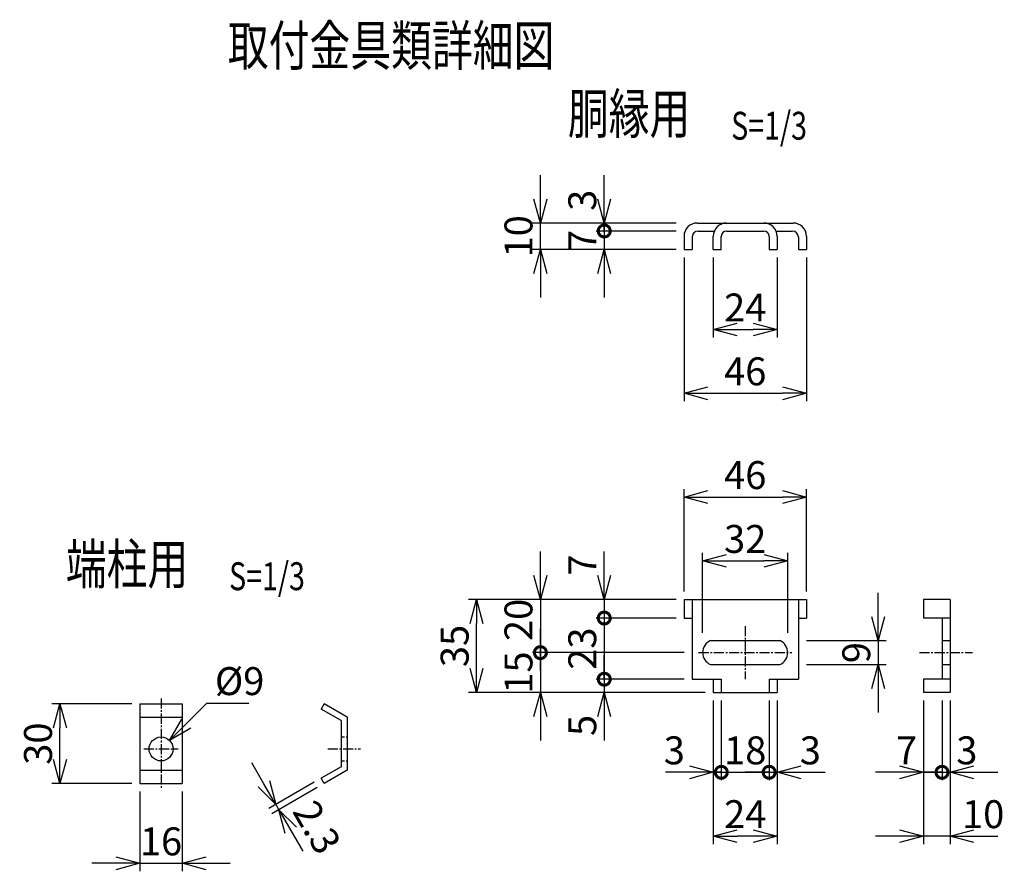
# Model space of a CAD drawing. Units: millimetres. Extents: x 494 to 6424, y 804 to 5883.
# Drawn here: x 3088 to 3458, y 903 to 1223 of the extents above; entities that cross this region are included whole.
import ezdxf
from ezdxf.enums import TextEntityAlignment as Align

# ---------------------------------------------------------------- set-up
doc = ezdxf.new("R2010")
doc.units = ezdxf.units.MM
doc.header["$LTSCALE"] = 0.2
doc.linetypes.add('CENTER2', pattern=[28.575, 19.05, -3.175, 3.175, -3.175])
doc.linetypes.add('DASHED2', pattern=[9.525, 6.35, -3.175])
for name, color, linetype in [('CENTER', 6, 'CENTER2'), ('DASH', 30, 'DASHED2'), ('M', 82, 'Continuous'), ('TEXT', 150, 'Continuous')]:
    doc.layers.add(name, color=color, linetype=linetype)
doc.styles.add('NCE', font='romans.shx', dxfattribs={"width": 0.8, "bigfont": 'extfont.shx'})
doc.styles.get("Standard").update_dxf_attribs({"font": 'romans.shx', "width": 0.8, "bigfont": 'extfont.shx'})
doc.dimstyles.new('NCE_new_3', dxfattribs={"dimscale": 3, "dimtxt": 3.5, "dimasz": 3, "dimexe": 1, "dimexo": 1, "dimgap": 1, "dimtad": 1, "dimdsep": 46, "dimtxsty": 'NCE', "dimblk": 'OPEN30', "dimcen": 0, "dimclrd": 7, "dimclre": 7, "dimclrt": 256, "dimaunit": 1, "dimadec": 1, "dimazin": 0, "dimtfac": 1, "dimtix": 1, "dimtmove": 2, "dimatfit": 2, "dimldrblk": 'OPEN30', "dimfxl": 0, "dimtolj": 1, "dimtzin": 0, "dimarcsym": 0})

# ---------------------------------------------------------------- blocks, each defined once
blk = doc.blocks.new('_OPEN30')
at = {"color": 0, "linetype": 'ByBlock'}
for p, q in [((-1, 0.268), (0, 0)), ((0, 0), (-1, -0.268)), ((0, 0), (-1, 0))]:
    blk.add_line(p, q, dxfattribs=at)
blk = doc.blocks.new('_DotSmall')
at = {"color": 0, "linetype": 'ByBlock', "const_width": 0.5}
blk.add_lwpolyline([(-0.0625, 0, 1), (0.0625, 0, 1)], format="xyb", close=True, dxfattribs=at)
blk = doc.blocks.new('DOT+')
at = {"color": 7}
blk.add_line((-0.75, 0), (0.75, 0), dxfattribs=at)
blk.add_blockref('_DotSmall', (0, 0), dxfattribs=at)
blk = doc.blocks.new('*D19')
at = {"layer": 'TEXT', "color": 7, "lineweight": -2}
for p, q in [((3283.9, 1014.12), (3283.9, 1023.12)), ((3334.9, 1005.12), (3280.9, 1005.12)), ((3283.9, 1005.12), (3283.9, 985.12)), ((3337.9, 985.12), (3280.9, 985.12)), ((3283.9, 976.12), (3283.9, 967.12))]:
    blk.add_line(p, q, dxfattribs=at)
at = {"layer": 'TEXT', "color": 7, "lineweight": -2, "xscale": 9, "yscale": 9, "zscale": 9}
for name, p, rotation in [('_OPEN30', (3283.9, 1005.12), 270), ('DOT+', (3283.9, 985.12), 90)]:
    blk.add_blockref(name, p, dxfattribs=dict(at, rotation=rotation))
at = {"layer": 'TEXT', "insert": (3275.65, 997.42), "char_height": 10.5, "attachment_point": 5, "rotation": 90, "style": 'NCE'}
blk.add_mtext('\\A1;20', dxfattribs=at)
blk = doc.blocks.new('*D20')
at = {"layer": 'TEXT', "color": 7, "lineweight": -2}
for p, q in [((3307.9, 1014.12), (3307.9, 1023.12)), ((3334.9, 1005.12), (3304.9, 1005.12)), ((3307.9, 1005.12), (3307.9, 998.12)), ((3334.9, 998.12), (3304.9, 998.12)), ((3307.9, 998.12), (3307.9, 989.12))]:
    blk.add_line(p, q, dxfattribs=at)
at = {"layer": 'TEXT', "color": 7, "lineweight": -2, "xscale": 9, "yscale": 9, "zscale": 9}
for name, p, rotation in [('_OPEN30', (3307.9, 1005.12), 270), ('_DotSmall', (3307.9, 998.12), 90)]:
    blk.add_blockref(name, p, dxfattribs=dict(at, rotation=rotation))
at = {"layer": 'TEXT', "insert": (3299.65, 1018.07), "char_height": 10.5, "attachment_point": 5, "rotation": 90, "style": 'NCE'}
blk.add_mtext('\\A1;7', dxfattribs=at)
blk = doc.blocks.new('*D21')
at = {"layer": 'TEXT', "color": 7, "lineweight": -2}
for p, q in [((3337.9, 1008.12), (3337.9, 1046.62)), ((3383.9, 1008.12), (3383.9, 1046.62)), ((3346.9, 1043.62), (3374.9, 1043.62))]:
    blk.add_line(p, q, dxfattribs=at)
at = {"layer": 'TEXT', "color": 7, "lineweight": -2, "xscale": 9, "yscale": 9, "zscale": 9, "rotation": 180}
blk.add_blockref('_OPEN30', (3337.9, 1043.62), dxfattribs=at)
at = {"layer": 'TEXT', "color": 7, "lineweight": -2, "xscale": 9, "yscale": 9, "zscale": 9}
blk.add_blockref('_OPEN30', (3383.9, 1043.62), dxfattribs=at)
at = {"layer": 'TEXT', "insert": (3360.9, 1051.87), "char_height": 10.5, "attachment_point": 5, "style": 'NCE'}
blk.add_mtext('\\A1;46', dxfattribs=at)
blk = doc.blocks.new('*D22')
at = {"layer": 'TEXT', "color": 7, "lineweight": -2}
for p, q in [((3344.9, 992.62), (3344.9, 1022.62)), ((3376.9, 992.62), (3376.9, 1022.62)), ((3353.9, 1019.62), (3367.9, 1019.62))]:
    blk.add_line(p, q, dxfattribs=at)
at = {"layer": 'TEXT', "color": 7, "lineweight": -2, "xscale": 9, "yscale": 9, "zscale": 9, "rotation": 180}
blk.add_blockref('_OPEN30', (3344.9, 1019.62), dxfattribs=at)
at = {"layer": 'TEXT', "color": 7, "lineweight": -2, "xscale": 9, "yscale": 9, "zscale": 9}
blk.add_blockref('_OPEN30', (3376.9, 1019.62), dxfattribs=at)
at = {"layer": 'TEXT', "insert": (3360.9, 1027.87), "char_height": 10.5, "attachment_point": 5, "style": 'NCE'}
blk.add_mtext('\\A1;32', dxfattribs=at)
blk = doc.blocks.new('*D23')
at = {"layer": 'TEXT', "color": 7, "lineweight": -2}
for p, q in [((3307.9, 975.12), (3307.9, 984.12)), ((3337.9, 975.12), (3304.9, 975.12)), ((3307.9, 975.12), (3307.9, 970.12)), ((3345.9, 970.12), (3304.9, 970.12)), ((3307.9, 961.12), (3307.9, 952.12))]:
    blk.add_line(p, q, dxfattribs=at)
at = {"layer": 'TEXT', "color": 7, "lineweight": -2, "xscale": 9, "yscale": 9, "zscale": 9}
for name, p, rotation in [('_DotSmall', (3307.9, 975.12), 270), ('_OPEN30', (3307.9, 970.12), 90)]:
    blk.add_blockref(name, p, dxfattribs=dict(at, rotation=rotation))
at = {"layer": 'TEXT', "insert": (3299.65, 957.74), "char_height": 10.5, "attachment_point": 5, "rotation": 90, "style": 'NCE'}
blk.add_mtext('\\A1;5', dxfattribs=at)
blk = doc.blocks.new('*D24')
at = {"layer": 'TEXT', "color": 7, "lineweight": -2}
for p, q in [((3334.9, 998.12), (3304.9, 998.12)), ((3307.9, 998.12), (3307.9, 975.12)), ((3337.9, 975.12), (3304.9, 975.12))]:
    blk.add_line(p, q, dxfattribs=at)
at = {"layer": 'TEXT', "insert": (3299.65, 986.62), "char_height": 10.5, "attachment_point": 5, "rotation": 90, "style": 'NCE'}
blk.add_mtext('\\A1;23', dxfattribs=at)
blk = doc.blocks.new('_None')
blk = doc.blocks.new('*D25')
at = {"layer": 'TEXT', "color": 7, "lineweight": -2}
for p, q in [((3283.9, 985.12), (3283.9, 994.12)), ((3337.9, 985.12), (3280.9, 985.12)), ((3283.9, 985.12), (3283.9, 970.12)), ((3345.9, 970.12), (3280.9, 970.12)), ((3283.9, 961.12), (3283.9, 952.12))]:
    blk.add_line(p, q, dxfattribs=at)
at = {"layer": 'TEXT', "color": 7, "lineweight": -2, "xscale": 9, "yscale": 9, "zscale": 9, "rotation": 90}
blk.add_blockref('_OPEN30', (3283.9, 970.12), dxfattribs=at)
at = {"layer": 'TEXT', "insert": (3275.65, 977.62), "char_height": 10.5, "attachment_point": 5, "rotation": 90, "style": 'NCE'}
blk.add_mtext('\\A1;15', dxfattribs=at)
blk = doc.blocks.new('*D26')
at = {"layer": 'TEXT', "color": 7, "lineweight": -2}
for p, q in [((3410.9, 998.62), (3410.9, 1007.62)), ((3383.9, 989.62), (3413.9, 989.62)), ((3410.9, 989.62), (3410.9, 980.62)), ((3383.9, 980.62), (3413.9, 980.62)), ((3410.9, 971.62), (3410.9, 962.62))]:
    blk.add_line(p, q, dxfattribs=at)
at = {"layer": 'TEXT', "color": 7, "lineweight": -2, "xscale": 9, "yscale": 9, "zscale": 9}
for p, rotation in [((3410.9, 989.62), 270), ((3410.9, 980.62), 90)]:
    blk.add_blockref('_OPEN30', p, dxfattribs=dict(at, rotation=rotation))
at = {"layer": 'TEXT', "insert": (3402.65, 985.12), "char_height": 10.5, "attachment_point": 5, "rotation": 90, "style": 'NCE'}
blk.add_mtext('\\A1;9', dxfattribs=at)
blk = doc.blocks.new('*D27')
at = {"layer": 'TEXT', "color": 7, "lineweight": -2}
for p, q in [((3348.9, 967.12), (3348.9, 913.12)), ((3372.9, 967.12), (3372.9, 913.12)), ((3363.9, 916.12), (3357.9, 916.12))]:
    blk.add_line(p, q, dxfattribs=at)
at = {"layer": 'TEXT', "color": 7, "lineweight": -2, "xscale": 9, "yscale": 9, "zscale": 9, "rotation": 180}
blk.add_blockref('_OPEN30', (3348.9, 916.12), dxfattribs=at)
at = {"layer": 'TEXT', "color": 7, "lineweight": -2, "xscale": 9, "yscale": 9, "zscale": 9}
blk.add_blockref('_OPEN30', (3372.9, 916.12), dxfattribs=at)
at = {"layer": 'TEXT', "insert": (3360.9, 924.37), "char_height": 10.5, "attachment_point": 5, "style": 'NCE'}
blk.add_mtext('\\A1;24', dxfattribs=at)
blk = doc.blocks.new('*D28')
at = {"layer": 'TEXT', "color": 7, "lineweight": -2}
for p, q in [((3351.9, 967.12), (3351.9, 937.12)), ((3369.9, 967.12), (3369.9, 937.12)), ((3351.9, 940.12), (3342.9, 940.12)), ((3351.9, 940.12), (3369.9, 940.12)), ((3369.9, 940.12), (3378.9, 940.12))]:
    blk.add_line(p, q, dxfattribs=at)
at = {"layer": 'TEXT', "insert": (3360.9, 948.37), "char_height": 10.5, "attachment_point": 5, "style": 'NCE'}
blk.add_mtext('\\A1;18', dxfattribs=at)
blk = doc.blocks.new('*D29')
at = {"layer": 'TEXT', "color": 7, "lineweight": -2}
for p, q in [((3348.9, 967.12), (3348.9, 937.12)), ((3351.9, 967.12), (3351.9, 937.12)), ((3339.9, 940.12), (3330.9, 940.12)), ((3348.9, 940.12), (3351.9, 940.12)), ((3351.9, 940.12), (3360.9, 940.12))]:
    blk.add_line(p, q, dxfattribs=at)
at = {"layer": 'TEXT', "color": 7, "lineweight": -2, "xscale": 9, "yscale": 9, "zscale": 9}
blk.add_blockref('_OPEN30', (3348.9, 940.12), dxfattribs=at)
at = {"layer": 'TEXT', "color": 7, "lineweight": -2, "xscale": 9, "yscale": 9, "zscale": 9, "rotation": 180}
blk.add_blockref('_DotSmall', (3351.9, 940.12), dxfattribs=at)
at = {"layer": 'TEXT', "insert": (3334.25, 948.37), "char_height": 10.5, "attachment_point": 5, "style": 'NCE'}
blk.add_mtext('\\A1;3', dxfattribs=at)
blk = doc.blocks.new('*D30')
at = {"layer": 'TEXT', "color": 7, "lineweight": -2}
for p, q in [((3369.9, 967.12), (3369.9, 937.12)), ((3372.9, 967.12), (3372.9, 937.12)), ((3369.9, 940.12), (3360.9, 940.12)), ((3369.9, 940.12), (3372.9, 940.12)), ((3381.9, 940.12), (3390.9, 940.12))]:
    blk.add_line(p, q, dxfattribs=at)
at = {"layer": 'TEXT', "color": 7, "lineweight": -2, "xscale": 9, "yscale": 9, "zscale": 9}
blk.add_blockref('_DotSmall', (3369.9, 940.12), dxfattribs=at)
at = {"layer": 'TEXT', "color": 7, "lineweight": -2, "xscale": 9, "yscale": 9, "zscale": 9, "rotation": 180}
blk.add_blockref('_OPEN30', (3372.9, 940.12), dxfattribs=at)
at = {"layer": 'TEXT', "insert": (3385.39, 948.37), "char_height": 10.5, "attachment_point": 5, "style": 'NCE'}
blk.add_mtext('\\A1;3', dxfattribs=at)
blk = doc.blocks.new('*D31')
at = {"layer": 'TEXT', "color": 7, "lineweight": -2}
for p, q in [((3427.89, 967.12), (3427.89, 913.12)), ((3437.89, 967.12), (3437.89, 913.12)), ((3418.89, 916.12), (3409.89, 916.12)), ((3437.89, 916.12), (3427.89, 916.12)), ((3446.89, 916.12), (3455.89, 916.12))]:
    blk.add_line(p, q, dxfattribs=at)
at = {"layer": 'TEXT', "color": 7, "lineweight": -2, "xscale": 9, "yscale": 9, "zscale": 9}
blk.add_blockref('_OPEN30', (3427.89, 916.12), dxfattribs=at)
at = {"layer": 'TEXT', "color": 7, "lineweight": -2, "xscale": 9, "yscale": 9, "zscale": 9, "rotation": 180}
blk.add_blockref('_OPEN30', (3437.89, 916.12), dxfattribs=at)
at = {"layer": 'TEXT', "insert": (3450.36, 924.37), "char_height": 10.5, "attachment_point": 5, "style": 'NCE'}
blk.add_mtext('\\A1;10', dxfattribs=at)
blk = doc.blocks.new('*D32')
at = {"layer": 'TEXT', "color": 7, "lineweight": -2}
for p, q in [((3427.89, 967.12), (3427.89, 937.12)), ((3434.89, 967.12), (3434.89, 937.12)), ((3418.89, 940.12), (3409.89, 940.12)), ((3427.89, 940.12), (3434.89, 940.12)), ((3434.89, 940.12), (3443.89, 940.12))]:
    blk.add_line(p, q, dxfattribs=at)
at = {"layer": 'TEXT', "color": 7, "lineweight": -2, "xscale": 9, "yscale": 9, "zscale": 9}
blk.add_blockref('_OPEN30', (3427.89, 940.12), dxfattribs=at)
at = {"layer": 'TEXT', "insert": (3421.56, 948.37), "char_height": 10.5, "attachment_point": 5, "style": 'NCE'}
blk.add_mtext('\\A1;7', dxfattribs=at)
blk = doc.blocks.new('*D33')
at = {"layer": 'TEXT', "color": 7, "lineweight": -2}
for p, q in [((3434.89, 967.12), (3434.89, 937.12)), ((3437.89, 967.12), (3437.89, 937.12)), ((3434.89, 940.12), (3425.89, 940.12)), ((3434.89, 940.12), (3437.89, 940.12)), ((3446.89, 940.12), (3455.89, 940.12))]:
    blk.add_line(p, q, dxfattribs=at)
at = {"layer": 'TEXT', "color": 7, "lineweight": -2, "xscale": 9, "yscale": 9, "zscale": 9}
blk.add_blockref('_DotSmall', (3434.89, 940.12), dxfattribs=at)
at = {"layer": 'TEXT', "color": 7, "lineweight": -2, "xscale": 9, "yscale": 9, "zscale": 9, "rotation": 180}
blk.add_blockref('_OPEN30', (3437.89, 940.12), dxfattribs=at)
at = {"layer": 'TEXT', "insert": (3444.22, 948.37), "char_height": 10.5, "attachment_point": 5, "style": 'NCE'}
blk.add_mtext('\\A1;3', dxfattribs=at)
blk = doc.blocks.new('*D34')
at = {"layer": 'TEXT', "color": 7, "lineweight": -2}
for p, q in [((3283.9, 1155.64), (3283.9, 1164.64)), ((3334.9, 1146.64), (3280.9, 1146.64)), ((3283.9, 1136.64), (3283.9, 1146.64)), ((3334.9, 1136.64), (3280.9, 1136.64)), ((3283.9, 1127.64), (3283.9, 1118.64))]:
    blk.add_line(p, q, dxfattribs=at)
at = {"layer": 'TEXT', "color": 7, "lineweight": -2, "xscale": 9, "yscale": 9, "zscale": 9}
for p, rotation in [((3283.9, 1146.64), 270), ((3283.9, 1136.64), 90)]:
    blk.add_blockref('_OPEN30', p, dxfattribs=dict(at, rotation=rotation))
at = {"layer": 'TEXT', "insert": (3275.65, 1141.64), "char_height": 10.5, "attachment_point": 5, "rotation": 90, "style": 'NCE'}
blk.add_mtext('\\A1;10', dxfattribs=at)
blk = doc.blocks.new('*D35')
at = {"layer": 'TEXT', "color": 7, "lineweight": -2}
for p, q in [((3307.9, 1155.64), (3307.9, 1164.64)), ((3334.9, 1146.64), (3304.9, 1146.64)), ((3307.9, 1146.64), (3307.9, 1143.64)), ((3334.9, 1143.64), (3304.9, 1143.64)), ((3307.9, 1143.64), (3307.9, 1134.64))]:
    blk.add_line(p, q, dxfattribs=at)
at = {"layer": 'TEXT', "color": 7, "lineweight": -2, "xscale": 9, "yscale": 9, "zscale": 9, "rotation": 270}
blk.add_blockref('_OPEN30', (3307.9, 1146.64), dxfattribs=at)
at = {"layer": 'TEXT', "insert": (3299.65, 1155.2), "char_height": 10.5, "attachment_point": 5, "rotation": 90, "style": 'NCE'}
blk.add_mtext('\\A1;3', dxfattribs=at)
blk = doc.blocks.new('*D36')
at = {"layer": 'TEXT', "color": 7, "lineweight": -2}
for p, q in [((3307.9, 1143.64), (3307.9, 1152.64)), ((3334.9, 1143.64), (3304.9, 1143.64)), ((3307.9, 1143.64), (3307.9, 1136.64)), ((3334.9, 1136.64), (3304.9, 1136.64)), ((3307.9, 1127.64), (3307.9, 1118.64))]:
    blk.add_line(p, q, dxfattribs=at)
at = {"layer": 'TEXT', "color": 7, "lineweight": -2, "xscale": 9, "yscale": 9, "zscale": 9}
for name, p, rotation in [('_DotSmall', (3307.9, 1143.64), 270), ('_OPEN30', (3307.9, 1136.64), 90)]:
    blk.add_blockref(name, p, dxfattribs=dict(at, rotation=rotation))
at = {"layer": 'TEXT', "insert": (3299.65, 1140.14), "char_height": 10.5, "attachment_point": 5, "rotation": 90, "style": 'NCE'}
blk.add_mtext('\\A1;7', dxfattribs=at)
blk = doc.blocks.new('*D37')
at = {"layer": 'TEXT', "color": 7, "lineweight": -2}
for p, q in [((3337.9, 1133.64), (3337.9, 1079.64)), ((3383.9, 1133.64), (3383.9, 1079.64)), ((3346.9, 1082.64), (3374.9, 1082.64))]:
    blk.add_line(p, q, dxfattribs=at)
at = {"layer": 'TEXT', "color": 7, "lineweight": -2, "xscale": 9, "yscale": 9, "zscale": 9, "rotation": 180}
blk.add_blockref('_OPEN30', (3337.9, 1082.64), dxfattribs=at)
at = {"layer": 'TEXT', "color": 7, "lineweight": -2, "xscale": 9, "yscale": 9, "zscale": 9}
blk.add_blockref('_OPEN30', (3383.9, 1082.64), dxfattribs=at)
at = {"layer": 'TEXT', "insert": (3360.9, 1090.89), "char_height": 10.5, "attachment_point": 5, "style": 'NCE'}
blk.add_mtext('\\A1;46', dxfattribs=at)
blk = doc.blocks.new('*D38')
at = {"layer": 'TEXT', "color": 7, "lineweight": -2}
for p, q in [((3348.9, 1133.64), (3348.9, 1103.64)), ((3372.9, 1133.64), (3372.9, 1103.64)), ((3357.9, 1106.64), (3363.9, 1106.64))]:
    blk.add_line(p, q, dxfattribs=at)
at = {"layer": 'TEXT', "color": 7, "lineweight": -2, "xscale": 9, "yscale": 9, "zscale": 9, "rotation": 180}
blk.add_blockref('_OPEN30', (3348.9, 1106.64), dxfattribs=at)
at = {"layer": 'TEXT', "color": 7, "lineweight": -2, "xscale": 9, "yscale": 9, "zscale": 9}
blk.add_blockref('_OPEN30', (3372.9, 1106.64), dxfattribs=at)
at = {"layer": 'TEXT', "insert": (3360.9, 1114.89), "char_height": 10.5, "attachment_point": 5, "style": 'NCE'}
blk.add_mtext('\\A1;24', dxfattribs=at)
blk = doc.blocks.new('*D39')
at = {"layer": 'TEXT', "color": 7, "lineweight": -2}
for p, q in [((3334.9, 1005.12), (3256.9, 1005.12)), ((3259.9, 979.12), (3259.9, 996.12)), ((3345.9, 970.12), (3256.9, 970.12))]:
    blk.add_line(p, q, dxfattribs=at)
at = {"layer": 'TEXT', "color": 7, "lineweight": -2, "xscale": 9, "yscale": 9, "zscale": 9}
for p, rotation in [((3259.9, 1005.12), 90), ((3259.9, 970.12), 270)]:
    blk.add_blockref('_OPEN30', p, dxfattribs=dict(at, rotation=rotation))
at = {"layer": 'TEXT', "insert": (3251.65, 987.62), "char_height": 10.5, "attachment_point": 5, "rotation": 90, "style": 'NCE'}
blk.add_mtext('\\A1;35', dxfattribs=at)
blk = doc.blocks.new('Title & Scale')
at = {"layer": 'TEXT', "width": 0.75}
blk.add_attdef('図面名', text='', height=5, dxfattribs=at).set_placement((0, 0), align=Align.BOTTOM_RIGHT)
blk.add_attdef('縮尺', text='', height=3.5, dxfattribs=at).set_placement((0, -0.3), align=Align.BOTTOM_LEFT)
blk = doc.blocks.new('*D81')
at = {"layer": 'TEXT', "color": 7, "lineweight": -2}
for p, q in [((3130.27, 965.9), (3100.27, 965.9)), ((3103.27, 944.9), (3103.27, 956.9)), ((3130.27, 935.9), (3100.27, 935.9))]:
    blk.add_line(p, q, dxfattribs=at)
at = {"layer": 'TEXT', "color": 7, "lineweight": -2, "xscale": 9, "yscale": 9, "zscale": 9}
for p, rotation in [((3103.27, 965.9), 90), ((3103.27, 935.9), 270)]:
    blk.add_blockref('_OPEN30', p, dxfattribs=dict(at, rotation=rotation))
at = {"layer": 'TEXT', "insert": (3095.02, 950.9), "char_height": 10.5, "attachment_point": 5, "rotation": 90, "style": 'NCE'}
blk.add_mtext('\\A1;30', dxfattribs=at)
blk = doc.blocks.new('*D82')
at = {"layer": 'TEXT', "color": 7, "lineweight": -2}
for p, q in [((3133.27, 932.9), (3133.27, 902.9)), ((3149.27, 932.9), (3149.27, 902.9)), ((3124.27, 905.9), (3115.27, 905.9)), ((3133.27, 905.9), (3149.27, 905.9)), ((3158.27, 905.9), (3167.27, 905.9))]:
    blk.add_line(p, q, dxfattribs=at)
at = {"layer": 'TEXT', "color": 7, "lineweight": -2, "xscale": 9, "yscale": 9, "zscale": 9}
blk.add_blockref('_OPEN30', (3133.27, 905.9), dxfattribs=at)
at = {"layer": 'TEXT', "color": 7, "lineweight": -2, "xscale": 9, "yscale": 9, "zscale": 9, "rotation": 180}
blk.add_blockref('_OPEN30', (3149.27, 905.9), dxfattribs=at)
at = {"layer": 'TEXT', "insert": (3141.27, 914.15), "char_height": 10.5, "attachment_point": 5, "style": 'NCE'}
blk.add_mtext('\\A1;16', dxfattribs=at)
blk = doc.blocks.new('*D83')
at = {"layer": 'TEXT', "color": 7, "lineweight": -2}
for p, q in [((3179.91, 935.84), (3175.41, 943.63)), ((3198.86, 936.39), (3181.82, 926.55)), ((3200.01, 934.4), (3182.97, 924.55)), ((3184.41, 928.05), (3185.56, 926.05)), ((3190.06, 918.26), (3194.56, 910.47))]:
    blk.add_line(p, q, dxfattribs=at)
at = {"layer": 'TEXT', "color": 7, "lineweight": -2, "xscale": 9, "yscale": 9, "zscale": 9}
for p, rotation in [((3184.41, 928.05), 299.9999999999883), ((3185.56, 926.05), 119.9999999999883)]:
    blk.add_blockref('_OPEN30', p, dxfattribs=dict(at, rotation=rotation))
at = {"layer": 'TEXT', "insert": (3199.92, 919.48), "char_height": 10.5, "attachment_point": 5, "rotation": 300, "style": 'NCE'}
blk.add_mtext('\\A1;2.3', dxfattribs=at)

msp = doc.modelspace()

# ---------------------------------------------------------------- linework, layer by layer
at = {"layer": 'CENTER'}
for p, q in [((3360.8973, 995.1199), (3360.8973, 975.1199)), ((3343.3973, 985.1199), (3378.3973, 985.1199)), ((3426.3916, 985.1199), (3446.3916, 985.1199)), ((3141.2703, 967.8959), (3141.2703, 933.8959)), ((3134.7703, 948.8959), (3147.7703, 948.8959)), ((3203.9703, 948.8959), (3216.2703, 948.8959))]:
    msp.add_line(p, q, dxfattribs=at)
at = {"layer": 'DASH'}
for p, q in [((3208.9703, 953.3959), (3211.2703, 953.3959)), ((3208.9703, 944.3959), (3211.2703, 944.3959))]:
    msp.add_line(p, q, dxfattribs=at)
at = {"layer": 'M'}
for p, q in [((3342.8973, 1146.6433), (3353.8973, 1146.6433)), ((3353.8973, 1146.6433), (3367.8973, 1146.6433)), ((3367.8973, 1146.6433), (3378.8973, 1146.6433)), ((3337.8973, 1141.6433), (3337.8973, 1136.6433)), ((3340.8973, 1141.3432), (3340.8973, 1136.6433)), ((3343.1974, 1143.6433), (3349.3148, 1143.6433)), ((3348.8973, 1136.6433), (3348.8973, 1141.6433)), ((3351.8973, 1136.6433), (3351.8973, 1141.6433)), ((3353.8973, 1143.6433), (3367.8973, 1143.6433)), ((3369.8973, 1141.6433), (3369.8973, 1136.6433)), ((3372.4799, 1143.6433), (3378.5974, 1143.6433)), ((3372.8973, 1141.6433), (3372.8973, 1136.6433)), ((3380.8973, 1141.3432), (3380.8973, 1136.6433)), ((3383.8973, 1141.6433), (3383.8973, 1136.6433)), ((3337.8973, 1136.6433), (3340.8973, 1136.6433)), ((3348.8973, 1136.6433), (3351.8973, 1136.6433)), ((3369.8973, 1136.6433), (3372.8973, 1136.6433)), ((3380.8973, 1136.6433), (3383.8973, 1136.6433)), ((3337.8973, 1005.1198), (3383.8973, 1005.1198)), ((3337.8974, 1005.1199), (3337.8974, 998.1199)), ((3340.8974, 1005.1199), (3340.8974, 975.1199)), ((3380.8973, 1005.1199), (3380.8973, 975.1199)), ((3383.8973, 1005.1199), (3383.8973, 998.1199)), ((3427.8916, 1005.1199), (3427.8916, 998.1199)), ((3437.8916, 1005.1198), (3427.8916, 1005.1198)), ((3437.8916, 1005.1199), (3437.8916, 970.1199)), ((3337.8973, 998.1199), (3340.8973, 998.1199)), ((3380.8973, 998.1199), (3383.8973, 998.1199)), ((3437.8916, 998.1199), (3427.8916, 998.1199)), ((3434.8916, 998.1199), (3434.8916, 975.1199)), ((3347.8973, 989.6199), (3373.8973, 989.6199)), ((3434.8916, 989.6199), (3437.8916, 989.6199)), ((3347.8973, 980.6199), (3373.8973, 980.6199)), ((3434.8916, 980.6199), (3437.8916, 980.6199)), ((3340.8973, 975.1199), (3351.8973, 975.1199)), ((3348.8973, 975.1199), (3348.8973, 970.1199)), ((3351.8973, 975.1199), (3351.8973, 970.1199)), ((3369.8973, 975.1199), (3380.8973, 975.1199)), ((3369.8973, 975.1199), (3369.8973, 970.1199)), ((3372.8973, 975.1199), (3372.8973, 970.1199)), ((3427.8916, 975.1199), (3427.8916, 970.1199)), ((3437.8916, 975.1199), (3427.8916, 975.1199)), ((3348.8973, 970.1199), (3372.8973, 970.1199)), ((3437.8916, 970.1199), (3427.8916, 970.1199)), ((3133.2703, 965.8959), (3149.2703, 965.8959)), ((3133.2703, 965.8959), (3133.2703, 935.8959)), ((3149.2703, 965.8959), (3149.2703, 935.8959)), ((3202.6101, 965.8959), (3201.4601, 963.9041)), ((3208.9703, 959.5681), (3201.4601, 963.9041)), ((3211.2703, 960.8959), (3202.6101, 965.8959)), ((3133.2703, 960.8959), (3149.2703, 960.8959)), ((3208.9703, 959.5681), (3208.9703, 942.2238)), ((3211.2703, 960.8959), (3211.2703, 940.8959)), ((3133.2703, 940.8959), (3149.2703, 940.8959)), ((3208.9703, 942.2238), (3201.4601, 937.8878)), ((3211.2703, 940.8959), (3202.6101, 935.8959)), ((3202.6101, 935.8959), (3201.4601, 937.8878)), ((3133.2703, 935.8959), (3149.2703, 935.8959))]:
    msp.add_line(p, q, dxfattribs=at)
msp.add_circle((3141.2703, 948.8959), 4.5, dxfattribs=at)
for centre, radius, start, end in [((3342.8973, 1141.6433), 5, 89.999982, 179.999964), ((3353.8973, 1141.6433), 5, 89.999982, 179.999964), ((3367.8973, 1141.6433), 5, 0, 89.999982), ((3378.8973, 1141.6433), 5, 0, 89.999982), ((3343.1974, 1141.3432), 2.3, 89.999982, 179.999964), ((3353.8973, 1141.6433), 2, 89.999982, 179.999964), ((3367.8973, 1141.6433), 2, 0, 89.999982), ((3378.5974, 1141.3432), 2.3, 0, 89.999982), ((3349.7723, 985.1199), 4.875, 112.619881, 247.380108), ((3372.0224, 985.1199), 4.875, 292.619863, 67.380137)]:
    msp.add_arc(centre, radius, start, end, dxfattribs=at)

# ---------------------------------------------------------------- block references
at = {"layer": 'TEXT', "xscale": 3, "yscale": 3, "zscale": 3}
for p, values in [((3289.1493, 1201.1838), {'図面名': '%%U取付金具類詳細図'}), ((3355.6243, 1175.5968), {'図面名': '%%U胴縁用\u3000', '縮尺': '%%US=1/3'}), ((3166.8623, 1006.217), {'図面名': '%%U端柱用\u3000', '縮尺': '%%US=1/3'})]:
    msp.add_blockref('Title & Scale', p, dxfattribs=at).add_auto_attribs(values)

# ---------------------------------------------------------------- texts
at = {"layer": 'TEXT', "insert": (3161.5307, 969.1562), "char_height": 10.5, "attachment_point": 7, "style": 'NCE'}
msp.add_mtext('\\A1;%%C9', dxfattribs=at)

# ---------------------------------------------------------------- dimensions: what is measured, and where the dimension line sits
at = {"layer": 'TEXT'}
for base, p1, p2, picture, middle in [((3283.8974, 1146.6433), (3337.8974, 1136.6433), (3337.8974, 1146.6433), '*D34', (3275.6474, 1141.6433)), ((3410.8973, 980.6199), (3380.8973, 989.6199), (3380.8973, 980.6199), '*D26', (3402.6473, 985.1199)), ((3259.8974, 1005.1198), (3348.8973, 970.1199), (3337.8974, 1005.1198), '*D39', (3251.6474, 987.6199)), ((3103.2703, 965.8959), (3133.2703, 935.8959), (3133.2703, 965.8959), '*D81', (3095.0203, 950.8959))]:
    dim = msp.add_linear_dim(base=base, p1=p1, p2=p2, angle=90, dimstyle='NCE_new_3', dxfattribs=at)
    dim.commit()
    dim.dimension.update_dxf_attribs({"geometry": picture, "text_midpoint": middle})
for base, p1, p2, override, picture, middle in [((3307.8974, 1143.6433), (3337.8974, 1146.6433), (3337.8974, 1143.6433), {"dimblk1": 'OPEN30', "dimblk2": 'None', "dimsah": 1}, '*D35', (3299.6474, 1155.2032)), ((3283.8974, 985.1199), (3337.8974, 1005.1198), (3340.8974, 985.1199), {"dimblk1": 'OPEN30', "dimblk2": 'DOT+', "dimsah": 1}, '*D19', (3275.6474, 997.4199)), ((3307.8974, 998.1199), (3337.8974, 1005.1198), (3337.8974, 998.1199), {"dimblk1": 'OPEN30', "dimblk2": 'DotSmall', "dimsah": 1}, '*D20', (3299.6474, 1018.0709)), ((3307.8974, 970.1199), (3340.8974, 975.1199), (3348.8973, 970.1199), {"dimblk1": 'DotSmall', "dimblk2": 'OPEN30', "dimsah": 1}, '*D23', (3299.6474, 957.7419))]:
    dim = msp.add_linear_dim(base=base, p1=p1, p2=p2, angle=90, dimstyle='NCE_new_3', override=override, dxfattribs=at)
    dim.commit()
    dim.dimension.update_dxf_attribs({"geometry": picture, "text_midpoint": middle, "dimtype": 160})
for base, p1, p2, override, picture, middle in [((3307.8974, 1136.6433), (3337.8974, 1143.6433), (3337.8974, 1136.6433), {"dimblk1": 'DotSmall', "dimblk2": 'OPEN30', "dimsah": 1}, '*D36', (3299.6474, 1140.1433)), ((3307.8974, 975.1199), (3337.8974, 998.1199), (3340.8974, 975.1199), {"dimblk1": 'None', "dimblk2": 'None', "dimsah": 1}, '*D24', (3299.6474, 986.6199)), ((3283.8974, 970.1199), (3340.8974, 985.1199), (3348.8973, 970.1199), {"dimblk1": 'None', "dimblk2": 'OPEN30', "dimsah": 1}, '*D25', (3275.6474, 977.6199))]:
    dim = msp.add_linear_dim(base=base, p1=p1, p2=p2, angle=90, dimstyle='NCE_new_3', override=override, dxfattribs=at)
    dim.commit()
    dim.dimension.update_dxf_attribs({"geometry": picture, "text_midpoint": middle})
for base, p1, p2, picture, middle in [((3383.8973, 1082.6433), (3337.8974, 1136.6433), (3383.8973, 1136.6433), '*D37', (3360.8974, 1090.8933)), ((3372.8973, 1106.6433), (3348.8973, 1136.6433), (3372.8973, 1136.6433), '*D38', (3360.8973, 1114.8933)), ((3383.8973, 1043.6199), (3337.8974, 1005.1199), (3383.8973, 1005.1199), '*D21', (3360.8974, 1051.8699)), ((3376.8974, 1019.6198), (3344.8973, 989.6199), (3376.8974, 989.6199), '*D22', (3360.8974, 1027.8698)), ((3348.8973, 916.1199), (3372.8973, 970.1199), (3348.8973, 970.1199), '*D27', (3360.8973, 924.3699)), ((3149.2703, 905.8959), (3133.2703, 935.8959), (3149.2703, 935.8959), '*D82', (3141.2703, 914.1459))]:
    dim = msp.add_linear_dim(base=base, p1=p1, p2=p2, dimstyle='NCE_new_3', dxfattribs=at)
    dim.commit()
    dim.dimension.update_dxf_attribs({"geometry": picture, "text_midpoint": middle})
for base, p1, p2, override, picture, middle in [((3351.8973, 940.1199), (3348.8973, 970.1199), (3351.8973, 970.1199), {"dimblk1": 'OPEN30', "dimblk2": 'DotSmall', "dimsah": 1}, '*D29', (3334.2522, 948.3699)), ((3372.8973, 940.1199), (3369.8973, 970.1199), (3372.8973, 970.1199), {"dimblk1": 'DotSmall', "dimblk2": 'OPEN30', "dimsah": 1}, '*D30', (3385.3945, 948.3699)), ((3434.8916, 940.1199), (3427.8916, 970.1199), (3434.8916, 970.1199), {"dimblk1": 'OPEN30', "dimblk2": 'None', "dimsah": 1}, '*D32', (3421.5624, 948.3699)), ((3437.8916, 940.1199), (3434.8916, 970.1199), (3437.8916, 970.1199), {"dimblk1": 'DotSmall', "dimblk2": 'OPEN30', "dimsah": 1}, '*D33', (3444.2166, 948.3699))]:
    dim = msp.add_linear_dim(base=base, p1=p1, p2=p2, dimstyle='NCE_new_3', override=override, dxfattribs=at)
    dim.commit()
    dim.dimension.update_dxf_attribs({"geometry": picture, "text_midpoint": middle, "dimtype": 160})
dim = msp.add_linear_dim(base=(3369.8973, 940.1199), p1=(3351.8973, 970.1199), p2=(3369.8973, 970.1199), dimstyle='NCE_new_3', override={"dimblk1": 'None', "dimblk2": 'None', "dimsah": 1}, dxfattribs=at)
dim.commit()
dim.dimension.update_dxf_attribs({"geometry": '*D28', "text_midpoint": (3360.8973, 948.3699)})
dim = msp.add_linear_dim(base=(3427.8916, 916.1199), p1=(3437.8916, 970.1199), p2=(3427.8916, 970.1199), dimstyle='NCE_new_3', dxfattribs=at)
dim.commit()
dim.dimension.update_dxf_attribs({"geometry": '*D31', "text_midpoint": (3450.357, 924.3699), "dimtype": 160})
dim = msp.add_linear_dim(base=(3185.5638, 926.0543), p1=(3201.4601, 937.8878), p2=(3202.6101, 935.8959), angle=300, dimstyle='NCE_new_3', dxfattribs=at)
dim.commit()
dim.dimension.update_dxf_attribs({"geometry": '*D83', "text_midpoint": (3199.9178, 919.481), "dimtype": 161})

# ---------------------------------------------------------------- leaders
at = {"layer": 'TEXT', "annotation_type": 0, "has_hookline": 1, "hookline_direction": 0, "text_width": 12.8}
msp.add_leader([(3144.4523, 952.0779), (3158.5306, 966.1562), (3158.5307, 966.1562)], dimstyle='NCE_new_3', override={"dimgap": 1, "dimtad": 1}, dxfattribs=at)

doc.saveas('drawing.dxf')
